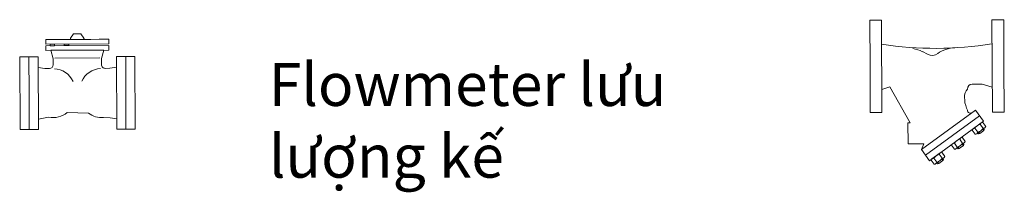
# Model space of a CAD drawing. Units: millimetres. Extents: x 63939 to 71397, y 16931 to 22132.
# Drawn here: x 69756 to 70442, y 21354 to 21474 of the extents above; entities that cross this region are included whole.
import ezdxf

# ---------------------------------------------------------------- set-up
doc = ezdxf.new("R2010")
doc.units = ezdxf.units.MM
doc.layers.get('0').update_dxf_attribs({"lineweight": 13})
doc.layers.add('THIET BI', color=4, linetype='Continuous', lineweight=5)
doc.layers.add('VAN', color=4, linetype='Continuous', lineweight=13)
doc.styles.add('style1', font='VTIMESN_0.TTF')

# ---------------------------------------------------------------- blocks, each defined once
blk = doc.blocks.new('1738L')
for p, q in [((12, 47.5), (0, 47.5)), ((0, 0), (0, 47.5)), ((12, -47.5), (12, 47.5)), ((125.4, -47.5), (125.4, 47.5)), ((125.4, 47.5), (137.4, 47.5)), ((137.4, 0), (137.4, 47.5)), ((54, 15), (59, 12.3)), ((0, 0), (0, -47.5)), ((137.4, 0), (137.4, -47.5)), ((104.8, -18.7), (115.1, -18.7)), ((125.4, -22), (115.1, -18.7)), ((20.2, -21.2), (12, -23.8)), ((41.1, -58.1), (20.1, -21.1)), ((12, -47.5), (0, -47.5)), ((107.9, -45.5), (52.5, -85.8)), ((116.1, -56.9), (107.9, -45.5)), ((125.4, -47.5), (137.4, -47.5)), ((38.7, -79.8), (38.7, -58)), ((38.7, -58), (41.1, -58.1)), ((112, -51.2), (56.6, -91.5)), ((60.7, -97.2), (116.1, -56.9)), ((113.8, -58.6), (105.2, -64.9)), ((112.7, -60), (115.7, -64.2)), ((115.5, -58), (118.5, -62.2)), ((104.5, -66), (107.5, -70.2)), ((107.2, -64), (110.2, -68.2)), ((109.2, -69.6), (117.8, -63.3)), ((111, -69.8), (110.3, -68.8)), ((112.3, -69.6), (111, -69.8)), ((112.3, -69.6), (111.2, -68.1)), ((112.3, -69.6), (116.5, -66.5)), ((116.5, -66.5), (115.4, -65)), ((116.3, -64.4), (117, -65.4)), ((116.5, -66.5), (117, -65.4)), ((38.7, -79.8), (54.8, -79.8)), ((52.5, -85.8), (54.8, -79.8)), ((86.2, -79.3), (89.2, -83.4)), ((88.1, -84.9), (96.8, -78.6)), ((91.7, -75.3), (94.7, -79.5)), ((94.4, -73.3), (97.4, -77.5)), ((95.5, -81.8), (94.4, -80.3)), ((95.3, -79.7), (96, -80.7)), ((95.5, -81.8), (96, -80.7)), ((52.5, -85.8), (60.7, -97.2)), ((71.7, -89.2), (63, -95.4)), ((70.6, -90.6), (73.6, -94.8)), ((73.3, -88.6), (76.4, -92.8)), ((83.4, -81.3), (86.4, -85.5)), ((90, -85.1), (89.2, -84.1)), ((91.2, -84.9), (90, -85.1)), ((91.2, -84.9), (90.1, -83.4)), ((91.2, -84.9), (95.5, -81.8)), ((62.4, -96.6), (65.4, -100.8)), ((65.1, -94.6), (68.1, -98.7)), ((67.1, -100.2), (75.7, -93.9)), ((68.9, -100.4), (68.2, -99.4)), ((70.2, -100.2), (68.9, -100.4)), ((70.2, -100.2), (69.1, -98.7)), ((70.2, -100.2), (74.4, -97.1)), ((74.4, -97.1), (73.3, -95.6)), ((74.2, -95), (74.9, -96)), ((74.4, -97.1), (74.9, -96))]:
    blk.add_line(p, q)
blk.add_polyline3d([(99.8, -23.7, 0), (98.5, -25.4, 0), (97.6, -27.5, 0), (97, -29.9, 0), (96.8, -32.5, 0), (97, -35.2, 0), (97.3, -37.9, 0), (98, -40.6, 0), (98.8, -43.2, 0), (99.8, -45.5, 0)])
for centre, radius, start, end in [((68.7, 372.2), 353.9, 260.7806, 279.1982), ((39.8, -11.5), 30, 61.7181, 81.8648), ((63.7, 21.1), 10, 241.7184, 306.0159), ((87.2, -11.3), 30, 90, 126.0162), ((104.8, -23.7), 5, 90.0001, 180), ((102.8, -45.5), 3, 179.9999, 306.0002), ((116.1, -70.4), 10.9, 107.9038, 144.0963), ((115.6, -61), 3, 91.8002, 160.8029), ((107.2, -66.8), 2.83, 88.7999, 162.5971), ((107.4, -67.2), 3, 271.8002, 340.8029), ((106.9, -57.8), 10.9, 287.9038, 324.0963), ((115.8, -61.3), 2.83, 268.7993, 342.5971), ((86.1, -82.1), 2.83, 88.7988, 162.5974), ((95, -85.7), 10.9, 107.9034, 144.0969), ((85.8, -73.1), 10.9, 287.9036, 324.0963), ((94.5, -76.3), 3, 91.8005, 160.8028), ((94.7, -76.6), 2.83, 268.7996, 342.5971), ((74, -101), 10.9, 107.9038, 144.0961), ((73.4, -91.6), 3, 91.8005, 160.8028), ((86.4, -82.5), 3, 271.801, 340.8018), ((65.1, -97.4), 2.83, 88.7999, 162.5971), ((65.3, -97.8), 3, 271.8002, 340.8031), ((64.8, -88.4), 10.9, 287.9036, 324.0963), ((73.7, -91.9), 2.83, 268.7999, 342.5971)]:
    blk.add_arc(centre, radius, start, end)

msp = doc.modelspace()

# ---------------------------------------------------------------- linework, layer by layer
at = {"layer": 'THIET BI'}
for p, q in [((69814.86, 21453.01), (69777.97, 21452.85)), ((69777.97, 21452.85), (69779.65, 21446.96)), ((69813.24, 21447.1), (69814.86, 21453.01)), ((69779.65, 21446.96), (69779.67, 21442.78)), ((69780.71, 21447.45), (69812.17, 21447.59)), ((69813.26, 21442.92), (69813.24, 21447.1)), ((69773.84, 21440.09), (69769.16, 21440.93)), ((69769.16, 21440.93), (69769.32, 21404.9)), ((69777.01, 21440.1), (69773.84, 21440.09)), ((69819.11, 21440.28), (69815.94, 21440.27)), ((69823.77, 21441.17), (69819.11, 21440.28)), ((69789.42, 21409.41), (69804.33, 21409.05)), ((69769.32, 21404.9), (69776.5, 21406.27)), ((69814.63, 21406.01), (69819.26, 21405.87)), ((69819.26, 21405.87), (69823.93, 21405.03))]:
    msp.add_line(p, q, dxfattribs=at)
for points in [[(69798.91, 21464.26), (69793.83, 21464.23), (69791.7, 21461.32), (69791.7, 21460.64, -0.148994), (69791.01, 21460.43), (69801.76, 21460.47, -0.148994), (69801.07, 21460.68), (69801.07, 21461.36)], [(69818.31, 21460.54), (69815.82, 21460.53, -0.002634), (69815.8, 21460.53), (69813.72, 21460.52), (69811.63, 21460.51, -0.002634), (69811.62, 21460.51), (69805.96, 21460.49, -0.002634), (69805.95, 21460.49), (69803.86, 21460.48), (69801.77, 21460.47, -0.002634), (69801.76, 21460.47), (69791.01, 21460.43, -0.002634), (69791, 21460.43), (69788.91, 21460.42), (69786.83, 21460.41, -0.002634), (69786.81, 21460.41), (69781.15, 21460.38, -0.002634), (69781.14, 21460.38), (69779.05, 21460.37), (69776.97, 21460.37, -0.002634), (69776.95, 21460.37), (69774.46, 21460.36), (69774.47, 21457.15), (69818.33, 21457.34)]]:
    msp.add_lwpolyline(points, format="xyb", close=True, dxfattribs=at)
for points in [[(69818.33, 21456.22), (69774.48, 21456.04), (69774.49, 21452.83), (69818.35, 21453.02)], [(69780.59, 21457.18), (69777.54, 21457.17), (69777.55, 21456.05), (69780.6, 21456.06)], [(69790.45, 21457.22), (69787.4, 21457.21), (69787.41, 21456.09), (69790.46, 21456.1)], [(69756.33, 21448.21), (69762.73, 21448.24), (69762.84, 21422.89), (69762.95, 21397.54), (69756.54, 21397.51)], [(69769.13, 21448.27), (69762.73, 21448.24), (69762.84, 21422.89), (69762.95, 21397.54), (69769.35, 21397.57)], [(69830.15, 21448.53), (69823.74, 21448.5), (69823.96, 21397.8), (69830.36, 21397.83), (69830.25, 21423.18)], [(69830.15, 21448.53), (69836.55, 21448.56), (69836.77, 21397.86), (69830.36, 21397.83), (69830.25, 21423.18)]]:
    msp.add_lwpolyline(points, close=True, dxfattribs=at)
for centre, radius, start, end in [((69777, 21442.77), 2.67, 270.24603, 0.24603), ((69815.92, 21442.93), 2.67, 180.24603, 270.24603), ((69779.7, 21424.76), 15.24, 25.01714, 87.17511), ((69813.37, 21424.9), 15.24, 93.31695, 155.47492), ((69779.72, 21421.17), 15.24, 257.79924, 309.51154), ((69813.32, 21420.53), 14.58, 231.92502, 275.14866)]:
    msp.add_arc(centre, radius, start, end, dxfattribs=at)

# ---------------------------------------------------------------- block references
at = {"layer": 'VAN', "lineweight": 35, "xscale": 0.6782399999928352, "yscale": 0.6782400000083726, "zscale": 0.6782400000000001, "rotation": 0.2460267985508945}
msp.add_blockref('1738L', (70348.55, 21441.6), dxfattribs=at)

# ---------------------------------------------------------------- texts
at = {"color": 3, "insert": (69929.81, 21444.05), "char_height": 29.9999, "width": 379.4428, "attachment_point": 1, "style": 'style1'}
msp.add_mtext('Flowmeter {\\fArial|b0|i0|c0|p34;lưu lượng kế }', dxfattribs=at)

doc.saveas('drawing.dxf')
